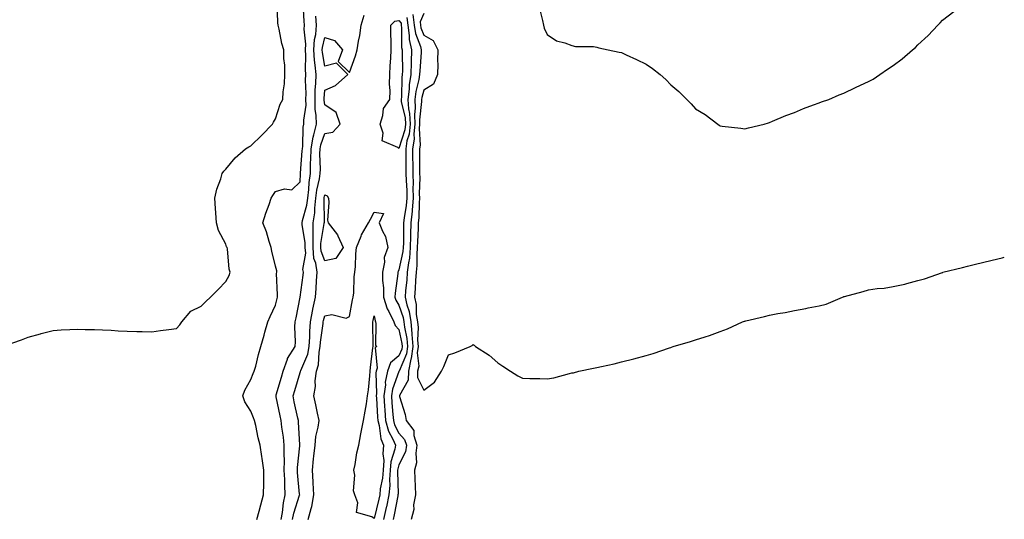
# Model space of a CAD drawing. Units: inches. Extents: x 1029203 to 1031843, y 7289978 to 7292618.
# Drawn here: x 1031445 to 1031843, y 7292012 to 7292214 of the extents above; entities that cross this region are included whole.
import ezdxf

# ---------------------------------------------------------------- set-up
doc = ezdxf.new("R2010")
doc.units = ezdxf.units.IN
doc.header["$MEASUREMENT"] = 0
doc.layers.add('Contour_10297289', color=7, linetype='Continuous', true_color=0x71662b)

msp = doc.modelspace()

# ---------------------------------------------------------------- linework, layer by layer
at = {"layer": 'Contour_10297289'}
for points in [[(1031438.23, 7292082.11, 3157), (1031445.34, 7292084.63, 3157), (1031448.05, 7292085.71, 3157), (1031452.95, 7292087.02, 3157), (1031453.23, 7292087.1, 3157), (1031458.05, 7292088.44, 3157), (1031461.35, 7292088.63, 3157), (1031464.89, 7292088.75, 3157), (1031468.05, 7292088.89, 3157), (1031471.12, 7292088.84, 3157), (1031474.87, 7292088.74, 3157), (1031478.05, 7292088.69, 3157), (1031481.53, 7292088.45, 3157), (1031484.44, 7292088.3, 3157), (1031488.05, 7292088.06, 3157), (1031492.01, 7292087.96, 3157), (1031494.09, 7292087.96, 3157), (1031498.05, 7292087.88, 3157), (1031501.57, 7292088.4, 3157), (1031504.92, 7292088.8, 3157), (1031508.05, 7292089.24, 3157), (1031509.34, 7292090.64, 3157), (1031510.14, 7292091.92, 3157), (1031513.79, 7292096.17, 3157), (1031518.05, 7292098.16, 3157), (1031519.83, 7292100.13, 3157), (1031521.8, 7292101.92, 3157), (1031524.94, 7292105.03, 3157), (1031528.05, 7292108.16, 3157), (1031529.32, 7292110.65, 3157), (1031529.79, 7292111.92, 3157), (1031529.36, 7292113.23, 3157), (1031528.6, 7292121.37, 3157), (1031528.48, 7292121.92, 3157), (1031528.32, 7292122.19, 3157), (1031528.05, 7292123.32, 3157), (1031525.02, 7292128.9, 3157), (1031524.26, 7292131.92, 3157), (1031523.99, 7292135.99, 3157), (1031523.85, 7292137.72, 3157), (1031523.58, 7292141.92, 3157), (1031524.38, 7292145.59, 3157), (1031525.94, 7292149.81, 3157), (1031526.53, 7292151.92, 3157), (1031527.15, 7292152.82, 3157), (1031528.05, 7292153.67, 3157), (1031531.74, 7292158.22, 3157), (1031535.94, 7292161.92, 3157), (1031537.23, 7292162.74, 3157), (1031538.05, 7292163.15, 3157), (1031542.52, 7292167.44, 3157), (1031546.84, 7292171.92, 3157), (1031547.31, 7292172.65, 3157), (1031548.05, 7292174.08, 3157), (1031550.02, 7292179.96, 3157), (1031551.06, 7292181.92, 3157), (1031551.12, 7292184.98, 3157), (1031551.74, 7292188.22, 3157), (1031551.8, 7292191.92, 3157), (1031551.82, 7292195.69, 3157), (1031551.49, 7292198.48, 3157), (1031551.51, 7292201.92, 3157), (1031550.63, 7292204.51, 3157), (1031549.59, 7292210.39, 3157), (1031549.18, 7292211.92, 3157), (1031549.07, 7292212.94, 3157), (1031548.75, 7292221.21, 3157)], [(1031540.49, 7292011.92, 3156), (1031541.45, 7292015.32, 3156), (1031542.13, 7292017.83, 3156), (1031543.28, 7292021.92, 3156), (1031543.36, 7292026.61, 3156), (1031543.34, 7292027.21, 3156), (1031543.42, 7292031.92, 3156), (1031542.72, 7292036.59, 3156), (1031542.6, 7292037.36, 3156), (1031541.94, 7292041.92, 3156), (1031541.12, 7292044.99, 3156), (1031540.06, 7292049.92, 3156), (1031539.55, 7292051.92, 3156), (1031539.14, 7292053, 3156), (1031538.05, 7292055.79, 3156), (1031535.63, 7292059.5, 3156), (1031534.92, 7292061.92, 3156), (1031535.71, 7292064.26, 3156), (1031538.05, 7292068.55, 3156), (1031539.01, 7292070.96, 3156), (1031539.51, 7292071.92, 3156), (1031540.06, 7292073.94, 3156), (1031541.25, 7292078.73, 3156), (1031542.19, 7292081.92, 3156), (1031543.46, 7292086.52, 3156), (1031543.79, 7292087.66, 3156), (1031545, 7292091.92, 3156), (1031545.98, 7292093.99, 3156), (1031548.05, 7292098.66, 3156), (1031548.69, 7292101.28, 3156), (1031548.83, 7292101.92, 3156), (1031548.91, 7292102.78, 3156), (1031548.5, 7292111.46, 3156), (1031548.56, 7292111.92, 3156), (1031548.66, 7292112.53, 3156), (1031548.05, 7292114.4, 3156), (1031546.66, 7292120.53, 3156), (1031546.37, 7292121.92, 3156), (1031545.51, 7292124.45, 3156), (1031544.44, 7292128.32, 3156), (1031543.01, 7292131.92, 3156), (1031544.14, 7292135.83, 3156), (1031545.53, 7292139.4, 3156), (1031546.37, 7292141.92, 3156), (1031546.98, 7292142.99, 3156), (1031548.05, 7292144.61, 3156), (1031551.78, 7292145.65, 3156), (1031554.65, 7292145.32, 3156), (1031558.05, 7292148.55, 3156), (1031558.17, 7292151.8, 3156), (1031558.19, 7292151.92, 3156), (1031558.19, 7292152.06, 3156), (1031558.93, 7292161.04, 3156), (1031558.95, 7292161.92, 3156), (1031559.12, 7292163, 3156), (1031559.32, 7292170.65, 3156), (1031559.61, 7292171.92, 3156), (1031559.57, 7292173.45, 3156), (1031560.45, 7292179.52, 3156), (1031560.41, 7292181.92, 3156), (1031560.47, 7292184.35, 3156), (1031560.26, 7292189.71, 3156), (1031560.32, 7292191.92, 3156), (1031560.16, 7292194.03, 3156), (1031560.34, 7292199.63, 3156), (1031560.2, 7292201.92, 3156), (1031560.34, 7292204.2, 3156), (1031559.67, 7292210.3, 3156), (1031559.81, 7292211.92, 3156), (1031559.71, 7292213.57, 3156), (1031559.26, 7292220.72, 3156)], [(1031550.37, 7292011.92, 3155), (1031550.92, 7292014.79, 3155), (1031551.29, 7292018.68, 3155), (1031552.05, 7292021.92, 3155), (1031551.86, 7292025.73, 3155), (1031551.84, 7292028.13, 3155), (1031551.64, 7292031.92, 3155), (1031551.7, 7292035.58, 3155), (1031551.53, 7292038.43, 3155), (1031551.6, 7292041.92, 3155), (1031551.29, 7292045.17, 3155), (1031550.69, 7292049.28, 3155), (1031550.41, 7292051.92, 3155), (1031550, 7292053.87, 3155), (1031548.38, 7292061.59, 3155), (1031548.3, 7292061.92, 3155), (1031548.42, 7292062.29, 3155), (1031550.47, 7292069.49, 3155), (1031551.21, 7292071.92, 3155), (1031552.93, 7292076.81, 3155), (1031552.97, 7292077, 3155), (1031556.04, 7292081.92, 3155), (1031556.19, 7292083.79, 3155), (1031555.94, 7292089.82, 3155), (1031556.1, 7292091.92, 3155), (1031556.45, 7292093.52, 3155), (1031558.05, 7292101.87, 3155), (1031558.05, 7292101.91, 3155), (1031559.26, 7292110.71, 3155), (1031559.36, 7292111.92, 3155), (1031559.18, 7292113.06, 3155), (1031560.34, 7292119.64, 3155), (1031560.14, 7292121.92, 3155), (1031560.14, 7292124.01, 3155), (1031558.87, 7292131.09, 3155), (1031558.87, 7292131.92, 3155), (1031559.03, 7292132.91, 3155), (1031560.82, 7292139.15, 3155), (1031561.16, 7292141.92, 3155), (1031561.57, 7292145.44, 3155), (1031561.66, 7292148.31, 3155), (1031562.19, 7292151.92, 3155), (1031562.31, 7292156.18, 3155), (1031562.42, 7292157.55, 3155), (1031562.54, 7292161.92, 3155), (1031563.32, 7292166.65, 3155), (1031563.64, 7292167.52, 3155), (1031564.67, 7292171.92, 3155), (1031564.59, 7292175.37, 3155), (1031564.12, 7292177.99, 3155), (1031564.07, 7292181.92, 3155), (1031564.16, 7292185.81, 3155), (1031564.4, 7292188.28, 3155), (1031564.51, 7292191.92, 3155), (1031564.2, 7292195.76, 3155), (1031563.87, 7292197.74, 3155), (1031563.6, 7292201.92, 3155), (1031563.85, 7292206.13, 3155), (1031564.36, 7292208.23, 3155), (1031564.65, 7292211.92, 3155), (1031564.46, 7292215.52, 3155)], [(1031554.98, 7292011.92, 3154), (1031555.47, 7292014.5, 3154), (1031557.82, 7292021.69, 3154), (1031557.87, 7292021.92, 3154), (1031557.85, 7292022.11, 3154), (1031557.03, 7292030.91, 3154), (1031557, 7292031.92, 3154), (1031557.01, 7292032.96, 3154), (1031557.87, 7292041.75, 3154), (1031557.89, 7292041.92, 3154), (1031557.87, 7292042.11, 3154), (1031557.41, 7292051.27, 3154), (1031557.33, 7292051.92, 3154), (1031557.13, 7292052.84, 3154), (1031555.69, 7292059.56, 3154), (1031555.18, 7292061.92, 3154), (1031555.84, 7292064.14, 3154), (1031558.05, 7292071.35, 3154), (1031558.19, 7292071.77, 3154), (1031558.21, 7292071.92, 3154), (1031558.28, 7292072.14, 3154), (1031561.12, 7292078.84, 3154), (1031561.74, 7292081.92, 3154), (1031561.98, 7292085.85, 3154), (1031561.94, 7292088.03, 3154), (1031562.19, 7292091.92, 3154), (1031563.13, 7292096.84, 3154), (1031563.19, 7292097.07, 3154), (1031564.3, 7292101.92, 3154), (1031564.57, 7292105.39, 3154), (1031564.65, 7292108.51, 3154), (1031564.91, 7292111.92, 3154), (1031564.38, 7292115.59, 3154), (1031563.66, 7292117.52, 3154), (1031563.3, 7292121.92, 3154), (1031563.28, 7292126.7, 3154), (1031563.38, 7292127.24, 3154), (1031563.34, 7292131.92, 3154), (1031564.01, 7292135.97, 3154), (1031563.97, 7292137.84, 3154), (1031564.46, 7292141.92, 3154), (1031564.83, 7292145.13, 3154), (1031565.88, 7292149.74, 3154), (1031566.19, 7292151.92, 3154), (1031566.23, 7292153.73, 3154), (1031566.08, 7292159.94, 3154), (1031566.12, 7292161.92, 3154), (1031566.39, 7292163.57, 3154), (1031568.05, 7292168.09, 3154), (1031571.31, 7292168.66, 3154), (1031574.22, 7292171.92, 3154), (1031572.68, 7292176.56, 3154), (1031568.05, 7292179.76, 3154), (1031567.72, 7292181.59, 3154), (1031567.72, 7292181.92, 3154), (1031567.72, 7292182.25, 3154), (1031568.05, 7292185.65, 3154), (1031572.42, 7292187.54, 3154), (1031577.31, 7292191.92, 3154), (1031572.76, 7292196.63, 3154), (1031568.05, 7292195.29, 3154), (1031567.07, 7292200.94, 3154), (1031567.01, 7292201.92, 3154), (1031567.07, 7292202.9, 3154), (1031568.05, 7292206.94, 3154), (1031571.9, 7292205.77, 3154), (1031575.16, 7292201.92, 3154), (1031573.4, 7292197.28, 3154), (1031578.05, 7292192.84, 3154), (1031580.43, 7292199.53, 3154), (1031581.1, 7292201.92, 3154), (1031581.64, 7292205.52, 3154), (1031582.23, 7292207.74, 3154), (1031582.74, 7292211.92, 3154), (1031584.01, 7292215.96, 3154)], [(1031603.69, 7292216.29, 3155), (1031604.16, 7292211.92, 3155), (1031604.69, 7292208.57, 3155), (1031606.7, 7292203.28, 3155), (1031607.01, 7292201.92, 3155), (1031606.98, 7292200.85, 3155), (1031606.45, 7292193.53, 3155), (1031606.39, 7292191.92, 3155), (1031606.08, 7292189.96, 3155), (1031604.83, 7292185.14, 3155), (1031604.42, 7292181.92, 3155), (1031604.65, 7292178.53, 3155), (1031604.3, 7292175.66, 3155), (1031604.5, 7292171.92, 3155), (1031604.05, 7292167.93, 3155), (1031604.18, 7292165.8, 3155), (1031603.56, 7292161.92, 3155), (1031603.58, 7292157.45, 3155), (1031603.6, 7292156.38, 3155), (1031603.62, 7292151.92, 3155), (1031603.73, 7292147.6, 3155), (1031603.69, 7292146.28, 3155), (1031603.81, 7292141.92, 3155), (1031603.38, 7292137.24, 3155), (1031603.36, 7292136.61, 3155), (1031602.85, 7292131.92, 3155), (1031602.74, 7292127.23, 3155), (1031602.74, 7292126.61, 3155), (1031602.64, 7292121.92, 3155), (1031602.27, 7292117.69, 3155), (1031601.84, 7292115.71, 3155), (1031601.43, 7292111.92, 3155), (1031601.19, 7292108.79, 3155), (1031600.75, 7292104.63, 3155), (1031600.53, 7292101.92, 3155), (1031601.21, 7292098.76, 3155), (1031602.15, 7292096.02, 3155), (1031602.78, 7292091.92, 3155), (1031603.25, 7292087.12, 3155), (1031603.23, 7292086.73, 3155), (1031603.6, 7292081.92, 3155), (1031602.99, 7292076.98, 3155), (1031602.89, 7292076.77, 3155), (1031601.86, 7292071.92, 3155), (1031601.74, 7292068.23, 3155), (1031598.23, 7292062.11, 3155), (1031598.21, 7292061.92, 3155), (1031598.26, 7292061.71, 3155), (1031600.49, 7292054.35, 3155), (1031600.98, 7292051.92, 3155), (1031604.01, 7292047.89, 3155), (1031604.07, 7292045.91, 3155), (1031605.3, 7292041.92, 3155), (1031604.81, 7292038.67, 3155), (1031605.18, 7292034.79, 3155), (1031604.38, 7292031.92, 3155), (1031604.51, 7292028.38, 3155), (1031604.55, 7292025.42, 3155), (1031604.69, 7292021.92, 3155), (1031603.99, 7292017.86, 3155), (1031604.05, 7292015.92, 3155), (1031602.93, 7292011.92, 3155)], [(1031608.05, 7292216.69, 3156), (1031606.62, 7292213.35, 3156), (1031606.78, 7292211.92, 3156), (1031606.96, 7292210.82, 3156), (1031608.05, 7292207.91, 3156), (1031611.9, 7292205.76, 3156), (1031613.73, 7292201.92, 3156), (1031613.62, 7292197.49, 3156), (1031613.77, 7292196.21, 3156), (1031613.6, 7292191.92, 3156), (1031611.96, 7292188.01, 3156), (1031608.05, 7292185.67, 3156), (1031607.27, 7292182.7, 3156), (1031607.17, 7292181.92, 3156), (1031607.23, 7292181.1, 3156), (1031606.31, 7292173.66, 3156), (1031606.39, 7292171.92, 3156), (1031606.19, 7292170.06, 3156), (1031606.57, 7292163.4, 3156), (1031606.33, 7292161.92, 3156), (1031606.35, 7292160.21, 3156), (1031606.39, 7292153.59, 3156), (1031606.39, 7292151.92, 3156), (1031606.43, 7292150.31, 3156), (1031606.27, 7292143.69, 3156), (1031606.33, 7292141.92, 3156), (1031606.16, 7292140.02, 3156), (1031606.06, 7292133.92, 3156), (1031605.82, 7292131.92, 3156), (1031605.78, 7292129.65, 3156), (1031605.53, 7292124.44, 3156), (1031605.47, 7292121.92, 3156), (1031605.24, 7292119.1, 3156), (1031605.34, 7292114.63, 3156), (1031605.04, 7292111.92, 3156), (1031604.79, 7292108.66, 3156), (1031604.61, 7292105.35, 3156), (1031604.34, 7292101.92, 3156), (1031605, 7292098.86, 3156), (1031605.06, 7292094.91, 3156), (1031605.53, 7292091.92, 3156), (1031605.75, 7292089.63, 3156), (1031605.55, 7292084.42, 3156), (1031605.75, 7292081.92, 3156), (1031605.41, 7292079.28, 3156), (1031606.04, 7292073.92, 3156), (1031605.61, 7292071.92, 3156), (1031605.55, 7292069.41, 3156), (1031608.05, 7292064.24, 3156), (1031612.46, 7292067.51, 3156), (1031615.28, 7292071.92, 3156), (1031616.16, 7292073.82, 3156), (1031618.05, 7292078.49, 3156), (1031620.61, 7292079.36, 3156), (1031626.82, 7292081.92, 3156), (1031627.6, 7292082.36, 3156), (1031628.05, 7292082.7, 3156), (1031628.54, 7292082.41, 3156), (1031629.01, 7292081.92, 3156), (1031634.53, 7292078.39, 3156), (1031638.05, 7292075.3, 3156), (1031640.14, 7292074, 3156), (1031643.17, 7292071.92, 3156), (1031646.19, 7292070.06, 3156), (1031648.05, 7292069.14, 3156), (1031650.96, 7292069, 3156), (1031655.04, 7292068.92, 3156), (1031658.05, 7292068.77, 3156), (1031660.73, 7292069.25, 3156), (1031667.11, 7292070.98, 3156), (1031668.05, 7292071.18, 3156), (1031668.69, 7292071.28, 3156), (1031670.82, 7292071.92, 3156), (1031676.82, 7292073.15, 3156), (1031678.05, 7292073.41, 3156), (1031680, 7292073.87, 3156), (1031685.1, 7292074.86, 3156), (1031688.05, 7292075.65, 3156), (1031693.03, 7292076.95, 3156), (1031693.09, 7292076.97, 3156), (1031698.05, 7292078.31, 3156), (1031700.9, 7292079.08, 3156), (1031707.52, 7292081.39, 3156), (1031708.05, 7292081.56, 3156), (1031708.32, 7292081.65, 3156), (1031708.97, 7292081.92, 3156), (1031716.02, 7292083.94, 3156), (1031718.05, 7292084.56, 3156), (1031722, 7292085.87, 3156), (1031723.64, 7292086.33, 3156), (1031728.05, 7292088.01, 3156), (1031730.94, 7292089.03, 3156), (1031737.03, 7292091.92, 3156), (1031737.84, 7292092.14, 3156), (1031738.05, 7292092.19, 3156), (1031738.4, 7292092.28, 3156), (1031745.9, 7292094.06, 3156), (1031748.05, 7292094.59, 3156), (1031751.35, 7292095.23, 3156), (1031754.26, 7292095.71, 3156), (1031758.05, 7292096.51, 3156), (1031762.7, 7292097.28, 3156), (1031763.67, 7292097.54, 3156), (1031768.05, 7292098.39, 3156), (1031770.94, 7292099.03, 3156), (1031777.46, 7292101.92, 3156), (1031777.91, 7292102.06, 3156), (1031778.05, 7292102.1, 3156), (1031778.3, 7292102.17, 3156), (1031785.88, 7292104.1, 3156), (1031788.05, 7292104.88, 3156), (1031791.49, 7292105.35, 3156), (1031794.42, 7292105.56, 3156), (1031798.05, 7292106.14, 3156), (1031802.78, 7292107.19, 3156), (1031803.58, 7292107.45, 3156), (1031808.05, 7292108.62, 3156), (1031810.67, 7292109.3, 3156), (1031817.99, 7292111.86, 3156), (1031818.05, 7292111.88, 3156), (1031818.09, 7292111.89, 3156), (1031818.17, 7292111.92, 3156), (1031826.06, 7292113.91, 3156), (1031828.05, 7292114.39, 3156), (1031831.31, 7292115.17, 3156), (1031834.12, 7292115.85, 3156), (1031838.05, 7292116.79, 3156), (1031842.15, 7292117.82, 3156), (1031843, 7292118.07, 3156)], [(1031654.85, 7292218.71, 3157), (1031656.12, 7292213.86, 3157), (1031656.51, 7292211.92, 3157), (1031656.86, 7292210.73, 3157), (1031658.05, 7292208.15, 3157), (1031661.78, 7292205.65, 3157), (1031665.14, 7292204.83, 3157), (1031668.05, 7292203.66, 3157), (1031669.5, 7292203.36, 3157), (1031676.7, 7292203.28, 3157), (1031678.05, 7292203.06, 3157), (1031678.93, 7292202.8, 3157), (1031682.74, 7292201.92, 3157), (1031687.15, 7292201.02, 3157), (1031688.05, 7292200.87, 3157), (1031690.02, 7292199.95, 3157), (1031694.18, 7292198.05, 3157), (1031698.05, 7292196.15, 3157), (1031700.59, 7292194.47, 3157), (1031703.75, 7292191.92, 3157), (1031706.04, 7292189.91, 3157), (1031708.05, 7292187.81, 3157), (1031711.29, 7292185.16, 3157), (1031714.48, 7292181.92, 3157), (1031716.25, 7292180.12, 3157), (1031718.05, 7292178.15, 3157), (1031721.92, 7292175.79, 3157), (1031727.01, 7292171.92, 3157), (1031727.64, 7292171.5, 3157), (1031728.05, 7292171.22, 3157), (1031728.85, 7292171.13, 3157), (1031736.33, 7292170.2, 3157), (1031738.05, 7292170.02, 3157), (1031739.55, 7292170.42, 3157), (1031745.86, 7292171.92, 3157), (1031747.52, 7292172.46, 3157), (1031748.05, 7292172.61, 3157), (1031749.2, 7292173.07, 3157), (1031754.55, 7292175.42, 3157), (1031758.05, 7292176.62, 3157), (1031761.7, 7292178.27, 3157), (1031765.8, 7292179.68, 3157), (1031768.05, 7292180.54, 3157), (1031769.05, 7292180.92, 3157), (1031771.98, 7292181.92, 3157), (1031776.17, 7292183.8, 3157), (1031778.05, 7292184.46, 3157), (1031782.85, 7292186.72, 3157), (1031783.11, 7292186.85, 3157), (1031788.05, 7292189.08, 3157), (1031789.87, 7292190.09, 3157), (1031792.62, 7292191.92, 3157), (1031795.8, 7292194.16, 3157), (1031798.05, 7292195.68, 3157), (1031801.62, 7292198.36, 3157), (1031805.88, 7292201.92, 3157), (1031807.03, 7292202.95, 3157), (1031808.05, 7292203.92, 3157), (1031812.13, 7292207.83, 3157), (1031816.06, 7292211.92, 3157), (1031817.01, 7292212.95, 3157), (1031818.05, 7292213.94, 3157), (1031822.52, 7292217.45, 3157)], [(1031601.21, 7292215.08, 3154), (1031601.57, 7292211.92, 3154), (1031602.21, 7292207.75, 3154), (1031602.21, 7292206.08, 3154), (1031603.17, 7292201.92, 3154), (1031603.01, 7292196.95, 3154), (1031603.01, 7292196.89, 3154), (1031602.89, 7292191.92, 3154), (1031602.21, 7292187.75, 3154), (1031602.19, 7292186.05, 3154), (1031601.66, 7292181.92, 3154), (1031601.94, 7292178.03, 3154), (1031602.37, 7292176.24, 3154), (1031602.58, 7292171.92, 3154), (1031602.13, 7292167.83, 3154), (1031601.29, 7292165.17, 3154), (1031600.78, 7292161.92, 3154), (1031600.8, 7292159.18, 3154), (1031600.82, 7292154.68, 3154), (1031600.82, 7292151.92, 3154), (1031600.9, 7292149.06, 3154), (1031601.21, 7292145.08, 3154), (1031601.29, 7292141.92, 3154), (1031601.02, 7292138.95, 3154), (1031600.1, 7292133.96, 3154), (1031599.87, 7292131.92, 3154), (1031599.83, 7292130.14, 3154), (1031599.85, 7292123.72, 3154), (1031599.81, 7292121.92, 3154), (1031599.67, 7292120.31, 3154), (1031598.05, 7292112.88, 3154), (1031597.7, 7292112.26, 3154), (1031597.64, 7292111.92, 3154), (1031597.64, 7292111.51, 3154), (1031596.45, 7292103.53, 3154), (1031596.43, 7292101.92, 3154), (1031596.82, 7292100.69, 3154), (1031598.05, 7292098.68, 3154), (1031599.77, 7292093.64, 3154), (1031600.04, 7292091.92, 3154), (1031600.26, 7292089.72, 3154), (1031601.21, 7292085.09, 3154), (1031601.47, 7292081.92, 3154), (1031601.1, 7292078.88, 3154), (1031598.11, 7292071.97, 3154), (1031598.09, 7292071.92, 3154), (1031598.09, 7292071.88, 3154), (1031598.05, 7292071.81, 3154), (1031595.37, 7292064.59, 3154), (1031595.02, 7292061.92, 3154), (1031595.22, 7292059.09, 3154), (1031595.61, 7292054.36, 3154), (1031595.78, 7292051.92, 3154), (1031596.27, 7292050.14, 3154), (1031598.05, 7292046.86, 3154), (1031600.34, 7292044.2, 3154), (1031601.04, 7292041.92, 3154), (1031600.65, 7292039.33, 3154), (1031598.05, 7292034.06, 3154), (1031597.52, 7292032.45, 3154), (1031597.48, 7292031.92, 3154), (1031597.44, 7292031.31, 3154), (1031597.68, 7292022.29, 3154), (1031597.64, 7292021.92, 3154), (1031597.54, 7292021.41, 3154), (1031596.14, 7292013.83, 3154), (1031595.73, 7292011.92, 3154)], [(1031561.33, 7292011.92, 3153), (1031562.46, 7292016.34, 3153), (1031562.84, 7292017.13, 3153), (1031563.56, 7292021.92, 3153), (1031563.28, 7292026.68, 3153), (1031563.28, 7292027.15, 3153), (1031562.99, 7292031.92, 3153), (1031563.52, 7292036.45, 3153), (1031563.66, 7292037.52, 3153), (1031564.16, 7292041.92, 3153), (1031564.46, 7292045.5, 3153), (1031565.39, 7292049.27, 3153), (1031565.71, 7292051.92, 3153), (1031565.04, 7292054.93, 3153), (1031564.44, 7292058.31, 3153), (1031563.56, 7292061.92, 3153), (1031564.26, 7292065.71, 3153), (1031564.16, 7292068.04, 3153), (1031564.65, 7292071.92, 3153), (1031565.43, 7292074.54, 3153), (1031565.69, 7292079.56, 3153), (1031566.16, 7292081.92, 3153), (1031566.27, 7292083.71, 3153), (1031567.35, 7292091.22, 3153), (1031567.39, 7292091.92, 3153), (1031567.5, 7292092.47, 3153), (1031568.05, 7292094.33, 3153), (1031570.92, 7292094.8, 3153), (1031576.64, 7292093.34, 3153), (1031578.05, 7292094.02, 3153), (1031579.24, 7292100.73, 3153), (1031579.51, 7292101.92, 3153), (1031579.77, 7292103.64, 3153), (1031579.85, 7292110.11, 3153), (1031580.22, 7292111.92, 3153), (1031580.39, 7292114.26, 3153), (1031580.63, 7292119.34, 3153), (1031580.82, 7292121.92, 3153), (1031582.72, 7292126.6, 3153), (1031582.87, 7292127.1, 3153), (1031585.76, 7292131.92, 3153), (1031586.47, 7292133.5, 3153), (1031588.05, 7292136.33, 3153), (1031591.82, 7292135.69, 3153), (1031590.08, 7292131.92, 3153), (1031591.33, 7292128.64, 3153), (1031592.54, 7292126.42, 3153), (1031593.56, 7292121.92, 3153), (1031592.09, 7292117.89, 3153), (1031592.19, 7292116.06, 3153), (1031591.39, 7292111.92, 3153), (1031591.37, 7292108.59, 3153), (1031591.8, 7292105.67, 3153), (1031591.78, 7292101.92, 3153), (1031593.26, 7292097.13, 3153), (1031593.95, 7292096.02, 3153), (1031595.98, 7292091.92, 3153), (1031596.49, 7292090.35, 3153), (1031598.05, 7292088.75, 3153), (1031599.24, 7292083.11, 3153), (1031599.32, 7292081.92, 3153), (1031599.18, 7292080.78, 3153), (1031598.05, 7292078.15, 3153), (1031594.63, 7292075.35, 3153), (1031593.46, 7292071.92, 3153), (1031592.52, 7292067.45, 3153), (1031592.56, 7292066.43, 3153), (1031591.94, 7292061.92, 3153), (1031592.23, 7292057.74, 3153), (1031592.33, 7292056.2, 3153), (1031592.64, 7292051.92, 3153), (1031593.81, 7292047.67, 3153), (1031595.57, 7292044.4, 3153), (1031596.6, 7292041.92, 3153), (1031596.43, 7292040.3, 3153), (1031594.77, 7292035.19, 3153), (1031594.55, 7292031.92, 3153), (1031594.24, 7292028.12, 3153), (1031594.32, 7292025.65, 3153), (1031593.95, 7292021.92, 3153), (1031592.95, 7292017.03, 3153), (1031592.87, 7292016.74, 3153), (1031591.84, 7292011.92, 3153)]]:
    msp.add_polyline3d(points, dxfattribs=at)
for points in [[(1031598.05, 7292162.04, 3153), (1031597.6, 7292162.37, 3153), (1031591.29, 7292165.17, 3153), (1031591.68, 7292168.29, 3153), (1031590.41, 7292171.92, 3153), (1031591.53, 7292175.41, 3153), (1031591.74, 7292178.24, 3153), (1031594.32, 7292181.92, 3153), (1031594.42, 7292185.56, 3153), (1031594.22, 7292188.09, 3153), (1031594.3, 7292191.92, 3153), (1031594.53, 7292195.43, 3153), (1031594.69, 7292198.56, 3153), (1031594.91, 7292201.92, 3153), (1031594.89, 7292205.09, 3153), (1031594.81, 7292208.69, 3153), (1031594.79, 7292211.92, 3153), (1031596.39, 7292213.58, 3153), (1031598.05, 7292213.79, 3153), (1031598.87, 7292212.74, 3153), (1031598.97, 7292211.92, 3153), (1031599.12, 7292210.84, 3153), (1031599.09, 7292202.96, 3153), (1031599.32, 7292201.92, 3153), (1031599.28, 7292200.69, 3153), (1031599.42, 7292193.29, 3153), (1031599.38, 7292191.92, 3153), (1031599.2, 7292190.78, 3153), (1031599.03, 7292182.9, 3153), (1031598.91, 7292181.92, 3153), (1031598.97, 7292181, 3153), (1031600.55, 7292174.42, 3153), (1031600.69, 7292171.92, 3153), (1031600.41, 7292169.55, 3153)], [(1031568.05, 7292116.51, 3153), (1031566.57, 7292120.44, 3153), (1031566.45, 7292121.92, 3153), (1031566.45, 7292123.53, 3153), (1031567.84, 7292131.7, 3153), (1031567.84, 7292131.92, 3153), (1031567.85, 7292132.12, 3153), (1031567.72, 7292141.59, 3153), (1031567.76, 7292141.92, 3153), (1031567.8, 7292142.17, 3153), (1031568.05, 7292143.33, 3153), (1031568.99, 7292142.86, 3153), (1031569.55, 7292141.92, 3153), (1031569.73, 7292140.24, 3153), (1031569.16, 7292133.03, 3153), (1031569.34, 7292131.92, 3153), (1031573.21, 7292127.08, 3153), (1031573.32, 7292126.64, 3153), (1031575.45, 7292121.92, 3153), (1031572.5, 7292117.47, 3153)], [(1031588.05, 7292012.27, 3152), (1031587, 7292012.97, 3152), (1031580.82, 7292014.7, 3152), (1031581.35, 7292018.61, 3152), (1031580.12, 7292021.92, 3152), (1031579.59, 7292023.45, 3152), (1031580.18, 7292029.79, 3152), (1031579.81, 7292031.92, 3152), (1031580.3, 7292034.16, 3152), (1031581.04, 7292038.92, 3152), (1031581.82, 7292041.92, 3152), (1031582.64, 7292046.5, 3152), (1031582.72, 7292047.26, 3152), (1031583.71, 7292051.92, 3152), (1031584.3, 7292055.68, 3152), (1031584.87, 7292058.74, 3152), (1031585.37, 7292061.92, 3152), (1031585.65, 7292064.32, 3152), (1031586.21, 7292070.09, 3152), (1031586.41, 7292071.92, 3152), (1031586.57, 7292073.41, 3152), (1031587.5, 7292081.37, 3152), (1031587.56, 7292081.92, 3152), (1031587.56, 7292082.41, 3152), (1031587.42, 7292091.3, 3152), (1031587.42, 7292091.92, 3152), (1031587.54, 7292092.43, 3152), (1031588.05, 7292094.35, 3152), (1031588.36, 7292092.23, 3152), (1031588.52, 7292091.92, 3152), (1031588.75, 7292091.23, 3152), (1031588.6, 7292082.47, 3152), (1031589.12, 7292081.92, 3152), (1031588.46, 7292081.52, 3152), (1031589.2, 7292073.08, 3152), (1031588.81, 7292071.92, 3152), (1031588.67, 7292071.29, 3152), (1031588.99, 7292062.87, 3152), (1031588.87, 7292061.92, 3152), (1031588.93, 7292061.04, 3152), (1031589.38, 7292053.26, 3152), (1031589.48, 7292051.92, 3152), (1031590.02, 7292049.95, 3152), (1031590.71, 7292044.58, 3152), (1031591.82, 7292041.92, 3152), (1031591.45, 7292038.53, 3152), (1031591.88, 7292035.75, 3152), (1031591.62, 7292031.92, 3152), (1031591.35, 7292028.62, 3152), (1031590.49, 7292024.35, 3152), (1031590.24, 7292021.92, 3152), (1031589.87, 7292020.1, 3152)]]:
    msp.add_polyline3d(points, close=True, dxfattribs=at)

doc.saveas('drawing.dxf')
